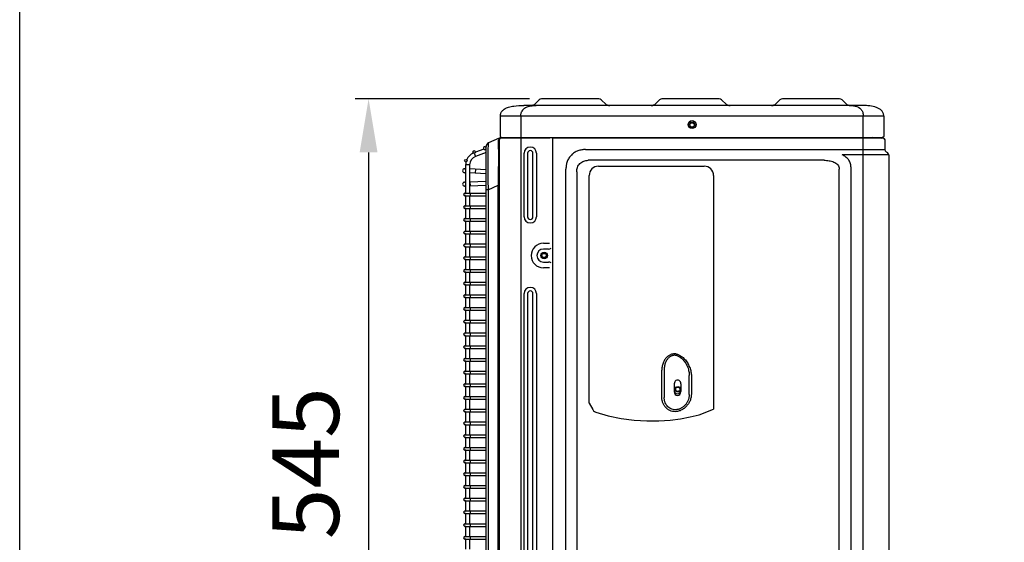
# Model space of a CAD drawing. Units: millimetres. Extents: x -27853 to 3890, y -12336 to 14667.
# Drawn here: x -25999 to -25262, y -9514 to -9123 of the extents above; entities that cross this region are included whole.
import ezdxf

# ---------------------------------------------------------------- set-up
doc = ezdxf.new("R2010")
doc.units = ezdxf.units.MM
doc.header["$LTSCALE"] = 46.255
doc.header["$PDMODE"] = 3
doc.header["$PDSIZE"] = 8
doc.layers.get('0').update_dxf_attribs({"linetype": 'CONTINUOUS'})
doc.layers.get('Defpoints').update_dxf_attribs({"linetype": 'CONTINUOUS'})
doc.dimstyles.new('AM_GB', dxfattribs={"dimscale": 10, "dimtxt": 3.5, "dimasz": 2.5, "dimexe": 1, "dimexo": 1, "dimgap": 1.5, "dimtad": 1, "dimdsep": 46, "dimtxsty": 'Standard', "dimcen": 0, "dimclrd": 256, "dimclre": 256, "dimclrt": 2, "dimadec": 0, "dimazin": 2, "dimtp": 0.1, "dimtm": 0.1, "dimtfac": 0.71, "dimtmove": 0, "dimatfit": 3, "dimfxl": 1, "dimtzin": 0, "dimlwd": -1, "dimlwe": -1, "dimarcsym": 0})

# ---------------------------------------------------------------- blocks, each defined once
blk = doc.blocks.new('*D107')
at = {"transparency": 16777216}
for p, q in [((-25617.42, -9182.42), (-25747.69, -9182.42)), ((-25737.69, -9222.42), (-25737.69, -9687.02)), ((-25682.41, -9727.02), (-25747.69, -9727.02))]:
    blk.add_line(p, q, dxfattribs=at)
for points in [[(-25731.02, -9222.42), (-25744.35, -9222.42), (-25737.69, -9182.42)], [(-25744.35, -9687.02), (-25731.02, -9687.02), (-25737.69, -9727.02)]]:
    blk.add_solid(points, dxfattribs=at)
at = {"layer": 'Defpoints', "color": 0, "transparency": 16777216}
for p in [(-25607.42, -9182.42), (-25737.69, -9727.02), (-25672.41, -9727.02)]:
    blk.add_point(p, dxfattribs=at)
at = {"color": 2, "transparency": 16777216, "insert": (-25778.29, -9454.72), "char_height": 50, "attachment_point": 5, "rotation": 90}
blk.add_mtext('545', dxfattribs=at)

msp = doc.modelspace()

# ---------------------------------------------------------------- linework, layer by layer
at = {"linetype": 'Continuous'}
for p, q in [((-25613.028, -9185.956), (-25610.957, -9183.884)), ((-25566.564, -9182.42), (-25607.422, -9182.42)), ((-25563.028, -9183.884), (-25560.957, -9185.956)), ((-25523.028, -9185.956), (-25520.957, -9183.884)), ((-25476.564, -9182.42), (-25517.422, -9182.42)), ((-25473.028, -9183.884), (-25470.957, -9185.956)), ((-25433.028, -9185.956), (-25430.957, -9183.884)), ((-25386.564, -9182.42), (-25427.422, -9182.42)), ((-25383.028, -9183.884), (-25380.957, -9185.956)), ((-25369.135, -9187.42), (-25621.735, -9187.42)), ((-25639.213, -9210.47), (-25639.213, -9195.42)), ((-25352.613, -9195.42), (-25639.213, -9195.42)), ((-25623.913, -9195.42), (-25623.913, -9211.22)), ((-25367.913, -9703.72), (-25367.913, -9195.42)), ((-25352.613, -9195.42), (-25352.613, -9210.47)), ((-25640.056, -9211.806), (-25648.082, -9215.38)), ((-25639.862, -9702.72), (-25639.862, -9212.72)), ((-25602.322, -9211.72), (-25639.649, -9211.72)), ((-25638.463, -9211.22), (-25353.363, -9211.22)), ((-25636.362, -9211.72), (-25636.362, -9211.22)), ((-25634.909, -9211.22), (-25634.909, -9211.72)), ((-25633.853, -9211.22), (-25633.853, -9211.72)), ((-25631.642, -9211.72), (-25631.642, -9211.22)), ((-25631.118, -9211.22), (-25631.118, -9211.72)), ((-25630.662, -9211.72), (-25630.662, -9211.22)), ((-25623.862, -9211.22), (-25623.862, -9703.72)), ((-25600.103, -9211.22), (-25600.103, -9702.72)), ((-25352.913, -9211.72), (-25600.103, -9211.72)), ((-25361.185, -9211.36), (-25361.257, -9211.22)), ((-25351.913, -9212.72), (-25351.913, -9220.297)), ((-25651.556, -9220.055), (-25657.815, -9222.334)), ((-25649.862, -9678.524), (-25649.862, -9218.121)), ((-25575.483, -9220.297), (-25351.913, -9220.297)), ((-25350.913, -9222.029), (-25349.913, -9222.607)), ((-25658.757, -9223.158), (-25657.886, -9225.552)), ((-25649.862, -9222.631), (-25657.886, -9225.552)), ((-25621.4, -9270.61), (-25621.4, -9223.11)), ((-25618.802, -9223.11), (-25618.802, -9270.61)), ((-25614.802, -9270.61), (-25614.802, -9223.11)), ((-25612.204, -9223.11), (-25612.204, -9270.61)), ((-25397.232, -9228.38), (-25573.462, -9228.38)), ((-25348.913, -9224.339), (-25383.675, -9224.339)), ((-25348.913, -9224.339), (-25348.913, -9702.72)), ((-25665.913, -9234.66), (-25665.841, -9234.662)), ((-25665.163, -9234.694), (-25665.841, -9234.662)), ((-25665.163, -9231.66), (-25665.163, -9252.91)), ((-25662.163, -9231.66), (-25665.163, -9231.66)), ((-25662.163, -9231.66), (-25662.163, -9252.91)), ((-25649.862, -9235.43), (-25662.163, -9234.839)), ((-25657.85, -9235.048), (-25657.994, -9238.042)), ((-25590.205, -9667.757), (-25590.205, -9235.018)), ((-25582.123, -9237.041), (-25582.123, -9665.543)), ((-25565.803, -9232.77), (-25486.803, -9232.77)), ((-25385.892, -9667.656), (-25385.892, -9234.927)), ((-25377.093, -9233.129), (-25377.093, -9669.69)), ((-25665.913, -9237.66), (-25665.985, -9237.658)), ((-25665.163, -9237.698), (-25665.985, -9237.658)), ((-25649.862, -9238.433), (-25662.163, -9237.842)), ((-25662.163, -9244.478), (-25649.862, -9243.887)), ((-25572.803, -9409.843), (-25572.803, -9239.77)), ((-25479.803, -9239.77), (-25479.803, -9414.275)), ((-25665.985, -9244.662), (-25665.163, -9244.622)), ((-25665.985, -9244.662), (-25665.913, -9244.66)), ((-25665.841, -9247.658), (-25665.913, -9247.66)), ((-25665.841, -9247.658), (-25665.163, -9247.626)), ((-25662.163, -9247.481), (-25649.862, -9246.89)), ((-25661.989, -9244.47), (-25661.845, -9247.464)), ((-25648.362, -9250.385), (-25649.862, -9250.385)), ((-25648.362, -9250.385), (-25640.862, -9247.046)), ((-25648.362, -9250.385), (-25648.362, -9646.481)), ((-25640.862, -9650.811), (-25640.862, -9247.046)), ((-25639.98, -9247.046), (-25640.862, -9247.046)), ((-25665.663, -9252.91), (-25665.132, -9253.062)), ((-25665.663, -9252.91), (-25649.862, -9252.91)), ((-25665.132, -9254.758), (-25665.663, -9254.91)), ((-25665.663, -9254.91), (-25649.862, -9254.91)), ((-25665.163, -9254.91), (-25665.163, -9262.41)), ((-25662.163, -9254.91), (-25662.163, -9262.41)), ((-25661.663, -9252.91), (-25661.663, -9254.91)), ((-25665.663, -9262.41), (-25665.132, -9262.562)), ((-25665.663, -9262.41), (-25649.862, -9262.41)), ((-25665.132, -9264.258), (-25665.663, -9264.41)), ((-25665.663, -9264.41), (-25649.862, -9264.41)), ((-25665.163, -9264.41), (-25665.163, -9271.91)), ((-25662.163, -9264.41), (-25662.163, -9271.91)), ((-25661.663, -9262.41), (-25661.663, -9264.41)), ((-25665.663, -9271.91), (-25665.132, -9272.062)), ((-25665.663, -9271.91), (-25649.862, -9271.91)), ((-25665.132, -9273.758), (-25665.663, -9273.91)), ((-25661.663, -9271.91), (-25661.663, -9273.91)), ((-25665.663, -9273.91), (-25649.862, -9273.91)), ((-25665.163, -9273.91), (-25665.163, -9281.41)), ((-25662.163, -9273.91), (-25662.163, -9281.41)), ((-25665.663, -9281.41), (-25665.132, -9281.562)), ((-25665.663, -9281.41), (-25649.862, -9281.41)), ((-25665.132, -9283.258), (-25665.663, -9283.41)), ((-25665.663, -9283.41), (-25649.862, -9283.41)), ((-25665.163, -9283.41), (-25665.163, -9290.91)), ((-25662.163, -9283.41), (-25662.163, -9290.91)), ((-25661.663, -9281.41), (-25661.663, -9283.41)), ((-25665.663, -9290.91), (-25665.132, -9291.062)), ((-25665.663, -9290.91), (-25649.862, -9290.91)), ((-25665.132, -9292.758), (-25665.663, -9292.91)), ((-25665.663, -9292.91), (-25649.862, -9292.91)), ((-25665.163, -9292.91), (-25665.163, -9300.41)), ((-25662.163, -9292.91), (-25662.163, -9300.41)), ((-25661.663, -9290.91), (-25661.663, -9292.91)), ((-25606.982, -9290.385), (-25602.456, -9290.385)), ((-25603.322, -9294.715), (-25606.982, -9294.715)), ((-25665.663, -9300.41), (-25665.132, -9300.562)), ((-25665.663, -9300.41), (-25649.862, -9300.41)), ((-25665.132, -9302.258), (-25665.663, -9302.41)), ((-25665.663, -9302.41), (-25649.862, -9302.41)), ((-25665.163, -9302.41), (-25665.163, -9309.91)), ((-25662.163, -9302.41), (-25662.163, -9309.91)), ((-25661.663, -9300.41), (-25661.663, -9302.41)), ((-25665.663, -9309.91), (-25665.132, -9310.062)), ((-25665.663, -9309.91), (-25649.862, -9309.91)), ((-25661.663, -9309.91), (-25661.663, -9311.91)), ((-25606.982, -9304.405), (-25603.322, -9304.405)), ((-25602.456, -9308.735), (-25606.982, -9308.735)), ((-25665.132, -9311.758), (-25665.663, -9311.91)), ((-25665.663, -9311.91), (-25649.862, -9311.91)), ((-25665.163, -9311.91), (-25665.163, -9319.41)), ((-25662.163, -9311.91), (-25662.163, -9319.41)), ((-25665.663, -9319.41), (-25665.132, -9319.562)), ((-25665.663, -9319.41), (-25649.862, -9319.41)), ((-25665.132, -9321.258), (-25665.663, -9321.41)), ((-25665.663, -9321.41), (-25649.862, -9321.41)), ((-25665.163, -9321.41), (-25665.163, -9328.91)), ((-25662.163, -9321.41), (-25662.163, -9328.91)), ((-25661.663, -9319.41), (-25661.663, -9321.41)), ((-25665.663, -9328.91), (-25665.132, -9329.062)), ((-25665.663, -9328.91), (-25649.862, -9328.91)), ((-25665.132, -9330.758), (-25665.663, -9330.91)), ((-25665.663, -9330.91), (-25649.862, -9330.91)), ((-25665.163, -9330.91), (-25665.163, -9338.41)), ((-25662.163, -9330.91), (-25662.163, -9338.41)), ((-25661.663, -9328.91), (-25661.663, -9330.91)), ((-25621.4, -9668.89), (-25621.4, -9327.95)), ((-25618.802, -9327.95), (-25618.802, -9668.89)), ((-25614.802, -9668.89), (-25614.802, -9327.95)), ((-25612.204, -9327.95), (-25612.204, -9668.89)), ((-25665.663, -9338.41), (-25665.132, -9338.562)), ((-25665.663, -9338.41), (-25649.862, -9338.41)), ((-25661.663, -9338.41), (-25661.663, -9340.41)), ((-25665.132, -9340.258), (-25665.663, -9340.41)), ((-25665.663, -9340.41), (-25649.862, -9340.41)), ((-25665.163, -9340.41), (-25665.163, -9347.91)), ((-25662.163, -9340.41), (-25662.163, -9347.91)), ((-25665.663, -9347.91), (-25665.132, -9348.062)), ((-25665.663, -9347.91), (-25649.862, -9347.91)), ((-25665.132, -9349.758), (-25665.663, -9349.91)), ((-25665.663, -9349.91), (-25649.862, -9349.91)), ((-25665.163, -9349.91), (-25665.163, -9357.41)), ((-25662.163, -9349.91), (-25662.163, -9357.41)), ((-25661.663, -9347.91), (-25661.663, -9349.91)), ((-25665.663, -9357.41), (-25665.132, -9357.562)), ((-25665.663, -9357.41), (-25649.862, -9357.41)), ((-25665.132, -9359.258), (-25665.663, -9359.41)), ((-25665.663, -9359.41), (-25649.862, -9359.41)), ((-25665.163, -9359.41), (-25665.163, -9366.91)), ((-25662.163, -9359.41), (-25662.163, -9366.91)), ((-25661.663, -9357.41), (-25661.663, -9359.41)), ((-25665.663, -9366.91), (-25665.132, -9367.062)), ((-25665.663, -9366.91), (-25649.862, -9366.91)), ((-25665.132, -9368.758), (-25665.663, -9368.91)), ((-25665.663, -9368.91), (-25649.862, -9368.91)), ((-25665.163, -9368.91), (-25665.163, -9376.41)), ((-25662.163, -9368.91), (-25662.163, -9376.41)), ((-25661.663, -9366.91), (-25661.663, -9368.91)), ((-25665.663, -9376.41), (-25665.132, -9376.562)), ((-25665.663, -9376.41), (-25649.862, -9376.41)), ((-25661.663, -9376.41), (-25661.663, -9378.41)), ((-25665.132, -9378.258), (-25665.663, -9378.41)), ((-25665.663, -9378.41), (-25649.862, -9378.41)), ((-25665.163, -9378.41), (-25665.163, -9385.91)), ((-25662.163, -9378.41), (-25662.163, -9385.91)), ((-25665.663, -9385.91), (-25665.132, -9386.062)), ((-25665.663, -9385.91), (-25649.862, -9385.91)), ((-25665.132, -9387.758), (-25665.663, -9387.91)), ((-25665.663, -9387.91), (-25649.862, -9387.91)), ((-25665.163, -9387.91), (-25665.163, -9395.41)), ((-25662.163, -9387.91), (-25662.163, -9395.41)), ((-25661.663, -9385.91), (-25661.663, -9387.91)), ((-25518.446, -9405.492), (-25518.446, -9385.104)), ((-25516.693, -9384.794), (-25516.693, -9405.726)), ((-25498.043, -9403.421), (-25498.043, -9389.153)), ((-25496.398, -9389.508), (-25496.398, -9402.969)), ((-25665.663, -9395.41), (-25665.132, -9395.562)), ((-25665.663, -9395.41), (-25649.862, -9395.41)), ((-25665.132, -9397.258), (-25665.663, -9397.41)), ((-25665.663, -9397.41), (-25649.862, -9397.41)), ((-25665.163, -9397.41), (-25665.163, -9404.91)), ((-25662.163, -9397.41), (-25662.163, -9404.91)), ((-25661.663, -9395.41), (-25661.663, -9397.41)), ((-25509.221, -9395.464), (-25509.221, -9401.237)), ((-25504.221, -9395.464), (-25504.221, -9401.237)), ((-25665.663, -9404.91), (-25665.132, -9405.062)), ((-25665.663, -9404.91), (-25649.862, -9404.91)), ((-25661.663, -9404.91), (-25661.663, -9406.91)), ((-25665.132, -9406.758), (-25665.663, -9406.91)), ((-25665.663, -9406.91), (-25649.862, -9406.91)), ((-25665.163, -9406.91), (-25665.163, -9414.41)), ((-25662.163, -9406.91), (-25662.163, -9414.41)), ((-25665.663, -9414.41), (-25665.132, -9414.562)), ((-25665.663, -9414.41), (-25649.862, -9414.41)), ((-25665.132, -9416.258), (-25665.663, -9416.41)), ((-25665.663, -9416.41), (-25649.862, -9416.41)), ((-25665.163, -9416.41), (-25665.163, -9423.91)), ((-25662.163, -9416.41), (-25662.163, -9423.91)), ((-25661.663, -9414.41), (-25661.663, -9416.41)), ((-25507.177, -9414.686), (-25507.277, -9414.699)), ((-25665.663, -9423.91), (-25665.132, -9424.062)), ((-25665.663, -9423.91), (-25649.862, -9423.91)), ((-25665.132, -9425.758), (-25665.663, -9425.91)), ((-25665.663, -9425.91), (-25649.862, -9425.91)), ((-25665.163, -9425.91), (-25665.163, -9433.41)), ((-25662.163, -9425.91), (-25662.163, -9433.41)), ((-25661.663, -9423.91), (-25661.663, -9425.91)), ((-25665.663, -9433.41), (-25665.132, -9433.562)), ((-25665.663, -9433.41), (-25649.862, -9433.41)), ((-25665.132, -9435.258), (-25665.663, -9435.41)), ((-25665.663, -9435.41), (-25649.862, -9435.41)), ((-25665.163, -9435.41), (-25665.163, -9442.91)), ((-25662.163, -9435.41), (-25662.163, -9442.91)), ((-25661.663, -9433.41), (-25661.663, -9435.41)), ((-25665.663, -9442.91), (-25665.132, -9443.062)), ((-25665.663, -9442.91), (-25649.862, -9442.91)), ((-25661.663, -9442.91), (-25661.663, -9444.91)), ((-25665.132, -9444.758), (-25665.663, -9444.91)), ((-25665.663, -9444.91), (-25649.862, -9444.91)), ((-25665.163, -9444.91), (-25665.163, -9452.41)), ((-25662.163, -9444.91), (-25662.163, -9452.41)), ((-25665.663, -9452.41), (-25665.132, -9452.562)), ((-25665.663, -9452.41), (-25649.862, -9452.41)), ((-25665.132, -9454.258), (-25665.663, -9454.41)), ((-25665.663, -9454.41), (-25649.862, -9454.41)), ((-25665.163, -9454.41), (-25665.163, -9461.91)), ((-25662.163, -9454.41), (-25662.163, -9461.91)), ((-25661.663, -9452.41), (-25661.663, -9454.41)), ((-25665.663, -9461.91), (-25665.132, -9462.062)), ((-25665.663, -9461.91), (-25649.862, -9461.91)), ((-25665.132, -9463.758), (-25665.663, -9463.91)), ((-25665.663, -9463.91), (-25649.862, -9463.91)), ((-25665.163, -9463.91), (-25665.163, -9471.41)), ((-25662.163, -9463.91), (-25662.163, -9471.41)), ((-25661.663, -9461.91), (-25661.663, -9463.91)), ((-25665.663, -9471.41), (-25665.132, -9471.562)), ((-25665.663, -9471.41), (-25649.862, -9471.41)), ((-25661.663, -9471.41), (-25661.663, -9473.41)), ((-25665.132, -9473.258), (-25665.663, -9473.41)), ((-25665.663, -9473.41), (-25649.862, -9473.41)), ((-25665.163, -9473.41), (-25665.163, -9480.91)), ((-25662.163, -9473.41), (-25662.163, -9480.91)), ((-25665.663, -9480.91), (-25665.132, -9481.062)), ((-25665.663, -9480.91), (-25649.862, -9480.91)), ((-25665.132, -9482.758), (-25665.663, -9482.91)), ((-25665.663, -9482.91), (-25649.862, -9482.91)), ((-25665.163, -9482.91), (-25665.163, -9490.41)), ((-25662.163, -9482.91), (-25662.163, -9490.41)), ((-25661.663, -9480.91), (-25661.663, -9482.91)), ((-25665.663, -9490.41), (-25665.132, -9490.562)), ((-25665.663, -9490.41), (-25649.862, -9490.41)), ((-25665.132, -9492.258), (-25665.663, -9492.41)), ((-25665.663, -9492.41), (-25649.862, -9492.41)), ((-25665.163, -9492.41), (-25665.163, -9499.91)), ((-25662.163, -9492.41), (-25662.163, -9499.91)), ((-25661.663, -9490.41), (-25661.663, -9492.41)), ((-25665.663, -9499.91), (-25665.132, -9500.062)), ((-25665.663, -9499.91), (-25649.862, -9499.91)), ((-25665.132, -9501.758), (-25665.663, -9501.91)), ((-25665.663, -9501.91), (-25649.862, -9501.91)), ((-25665.163, -9501.91), (-25665.163, -9509.41)), ((-25662.163, -9501.91), (-25662.163, -9509.41)), ((-25661.663, -9499.91), (-25661.663, -9501.91)), ((-25665.663, -9509.41), (-25665.132, -9509.562)), ((-25665.663, -9509.41), (-25649.862, -9509.41)), ((-25665.132, -9511.258), (-25665.663, -9511.41)), ((-25665.663, -9511.41), (-25649.862, -9511.41)), ((-25665.163, -9511.41), (-25665.163, -9518.91)), ((-25662.163, -9511.41), (-25662.163, -9518.91)), ((-25661.663, -9509.41), (-25661.663, -9511.41))]:
    msp.add_line(p, q, dxfattribs=at)
msp.add_lwpolyline([(-25998.505, -8219.435), (-23923.796, -8219.435), (-23923.796, -11650.396), (-25998.505, -11650.396)], close=True)
for points in [[(-25360.417, -9211.72), (-25360.841, -9211.625), (-25361.185, -9211.36)], [(-25572.803, -9409.843), (-25570.045, -9414.66), (-25569.604, -9415.482), (-25568.856, -9416.176), (-25567.827, -9416.671)], [(-25567.821, -9416.673), (-25558.593, -9419.329), (-25548.969, -9421.294), (-25539.26, -9422.54), (-25529.747, -9423.098), (-25520.701, -9423.04), (-25512.257, -9422.466), (-25504.446, -9421.47), (-25497.251, -9420.131), (-25490.637, -9418.511), (-25479.803, -9414.275)]]:
    msp.add_lwpolyline(points, dxfattribs=at)
for centre, radius in [((-25495.913, -9201.72), 3), ((-25495.913, -9201.897), 2.1), ((-25495.913, -9201.897), 1.6), ((-25658.8, -9222.16), 1), ((-25664.913, -9228.66), 1), ((-25606.436, -9299.49), 2.5), ((-25606.487, -9299.49), 2.1), ((-25606.487, -9299.49), 1.6), ((-25506.533, -9399.46), 2.1), ((-25506.533, -9399.46), 1.6)]:
    msp.add_circle(centre, radius, dxfattribs=at)
for centre, radius, start, end in [((-25607.422, -9187.42), 5, 90, 135), ((-25566.564, -9187.42), 5, 45, 90), ((-25517.422, -9187.42), 5, 90, 135), ((-25476.564, -9187.42), 5, 45, 90), ((-25427.422, -9187.42), 5, 90, 135), ((-25386.564, -9187.42), 5, 45, 90), ((-25617.558, -9194.519), 6.231, 138.065552, 153.872263), ((-25616.564, -9182.42), 5, 270, 315), ((-25557.422, -9182.42), 5, 225, 270), ((-25526.564, -9182.42), 5, 270, 315), ((-25467.422, -9182.42), 5, 225, 270), ((-25436.564, -9182.42), 5, 270, 315), ((-25377.422, -9182.42), 5, 225, 270), ((-25374.681, -9194.818), 6.809, 51.339382, 52.559971), ((-25631.771, -9195.42), 7.442, 179.160253, 180.004791), ((-25612.97, -9195.415), 10.944, 177.242843, 179.955603), ((-25360.027, -9195.42), 7.415, 359.996338, 0.551377), ((-25638.144, -9214.226), 2.681, 172.534788, 182.369334), ((-25638.166, -9214.225), 2.659, 153.941458, 172.515653), ((-25638.159, -9214.229), 2.667, 142.974173, 153.919926), ((-25638.144, -9214.241), 2.686, 140.592506, 142.978698), ((-25638.135, -9214.248), 2.698, 138.312223, 140.592134), ((-25638.11, -9214.271), 2.732, 131.949456, 138.298703), ((-25638.079, -9214.305), 2.777, 127.959471, 131.9561), ((-25639.649, -9212.72), 1, 90, 105.985818), ((-25638.862, -9212.72), 1, 90, 180), ((-25638.028, -9214.372), 2.861, 125.97115, 127.938662), ((-25637.98, -9214.443), 2.948, 117.859646, 125.909023), ((-25638.872, -9212.801), 1.08, 107.752889, 116.764963), ((-25638.463, -9210.47), 0.75, 180, 270), ((-25354.413, -9210.72), 1, 210.636353, 270), ((-25354.362, -9210.722), 1, 210.465106, 269.993925), ((-25353.363, -9210.47), 0.75, 210, 0), ((-25352.913, -9212.72), 1, 0, 90), ((-25352.862, -9212.722), 1, 359.993925, 22.677764), ((-25650.913, -9219.289), 1, 30.102992, 330.343783), ((-25646.862, -9218.121), 3, 114.004262, 180), ((-25616.802, -9223.11), 4.598, 0, 180), ((-25616.802, -9223.11), 2, 0, 180), ((-25349.913, -9220.297), 2, 180, 240), ((-25655.663, -9231.66), 9.5, 167.842592, 180), ((-25655.663, -9231.66), 9.5, 113.349683, 156.219129), ((-25655.663, -9231.66), 6.5, 110, 180), ((-25350.913, -9224.339), 2, 360, 60), ((-25665.913, -9236.16), 1.5, 90, 267.247515), ((-25565.803, -9239.77), 7, 90.000001, 180.000001), ((-25486.803, -9239.77), 7, 0.000001, 90), ((-25665.913, -9246.16), 1.5, 92.752485, 270), ((-25665.663, -9253.91), 1, 90, 270), ((-25665.663, -9263.41), 1, 90, 270), ((-25665.663, -9272.91), 1, 90, 270), ((-25616.802, -9270.61), 4.598, 180, 360), ((-25616.802, -9270.61), 2, 180, 0), ((-25665.663, -9282.41), 1, 90, 270), ((-25665.663, -9291.91), 1, 90, 270), ((-25606.982, -9299.56), 9.175, 90, 269.998754), ((-25606.982, -9299.56), 4.845, 90, 270), ((-25665.663, -9301.41), 1, 90, 270), ((-25665.663, -9310.91), 1, 90, 270), ((-25665.663, -9320.41), 1, 90, 270), ((-25616.802, -9327.95), 4.598, 0, 180), ((-25665.663, -9329.91), 1, 90, 270), ((-25616.802, -9327.95), 2, 0, 180), ((-25665.663, -9339.41), 1, 90, 270), ((-25665.663, -9348.91), 1, 90, 270), ((-25665.663, -9358.41), 1, 90, 270), ((-25665.663, -9367.91), 1, 90, 270), ((-25665.663, -9377.41), 1, 90, 270), ((-25665.663, -9386.91), 1, 90, 270), ((-25665.663, -9396.41), 1, 90, 270), ((-25665.663, -9405.91), 1, 90, 270), ((-25665.663, -9415.41), 1, 90, 270), ((-25665.663, -9424.91), 1, 90, 270), ((-25665.663, -9434.41), 1, 90, 270), ((-25665.663, -9443.91), 1, 90, 270), ((-25665.663, -9453.41), 1, 90, 270), ((-25665.663, -9462.91), 1, 90, 270), ((-25665.663, -9472.41), 1, 90, 270), ((-25665.663, -9481.91), 1, 90, 270), ((-25665.663, -9491.41), 1, 90, 270), ((-25665.663, -9500.91), 1, 90, 270), ((-25665.663, -9510.41), 1, 90, 270)]:
    msp.add_arc(centre, radius, start, end, dxfattribs=at)
for centre, start_param, end_param in [((-25506.721, -9395.464), 1.5707963, 4.712389), ((-25506.721, -9400.083), 4.712389, 7.8539816), ((-25506.721, -9401.237), -1.5707963, 1.5707963)]:
    msp.add_ellipse(centre, major_axis=(0, -2.887), ratio=0.8660254, start_param=start_param, end_param=end_param, dxfattribs=at)
for points, knots in [([(-25638.921, -9193.46), (-25638.703, -9192.782), (-25637.989, -9191.488), (-25636.875, -9190.541), (-25636.27, -9190.141)], [0, 0, 0, 0, 0.4957605, 1, 1, 1, 1]), ([(-25636.27, -9190.141), (-25635.275, -9189.481), (-25632.927, -9188.509), (-25628.027, -9187.545), (-25624.22, -9187.42), (-25621.735, -9187.42)], [0, 0, 0, 0, 0.2396427, 0.5014732, 1, 1, 1, 1]), ([(-25623.723, -9193.463), (-25623.691, -9193.31), (-25623.553, -9192.731), (-25623.345, -9192.169), (-25623.152, -9191.775)], [0, 0, 0, 0, 0.263099, 1, 1, 1, 1]), ([(-25619.749, -9188.615), (-25619.326, -9188.423), (-25617.6, -9187.789), (-25615.756, -9187.548), (-25614.389, -9187.47)], [0, 0, 0, 0, 0.2533081, 1, 1, 1, 1]), ([(-25614.389, -9187.47), (-25614.217, -9187.46), (-25613.566, -9187.429), (-25612.914, -9187.42), (-25612.435, -9187.42)], [0, 0, 0, 0, 0.2646626, 1, 1, 1, 1]), ([(-25378.435, -9187.42), (-25378.295, -9187.42), (-25377.7, -9187.424), (-25377.105, -9187.446), (-25376.65, -9187.477)], [0, 0, 0, 0, 0.2340672, 1, 1, 1, 1]), ([(-25376.65, -9187.477), (-25376.129, -9187.514), (-25374.002, -9187.739), (-25371.834, -9188.423), (-25370.542, -9189.412)], [0, 0, 0, 0, 0.2430299, 1, 1, 1, 1]), ([(-25369.512, -9190.396), (-25368.996, -9191.014), (-25368.124, -9192.634), (-25367.912, -9194.449), (-25367.913, -9195.434)], [0, 0, 0, 0, 0.4496891, 1, 1, 1, 1]), ([(-25352.741, -9194.097), (-25352.884, -9193.384), (-25353.446, -9192.006), (-25355.013, -9190.396), (-25357.025, -9189.242), (-25360.159, -9188.152), (-25364.259, -9187.532), (-25367.558, -9187.42), (-25369.135, -9187.42)], [0, 0, 0, 0, 0.1149224, 0.2281868, 0.3488411, 0.4785233, 0.7507142, 1, 1, 1, 1]), ([(-25639.212, -9195.311), (-25639.21, -9195.146), (-25639.18, -9194.521), (-25639.061, -9193.899), (-25638.921, -9193.46)], [0, 0, 0, 0, 0.2632632, 1, 1, 1, 1]), ([(-25623.901, -9194.889), (-25623.895, -9194.764), (-25623.863, -9194.285), (-25623.795, -9193.809), (-25623.723, -9193.463)], [0, 0, 0, 0, 0.2616704, 1, 1, 1, 1]), ([(-25352.613, -9195.349), (-25352.614, -9195.24), (-25352.627, -9194.82), (-25352.679, -9194.402), (-25352.741, -9194.097)], [0, 0, 0, 0, 0.2592422, 1, 1, 1, 1]), ([(-25640.824, -9214.338), (-25640.757, -9215.953), (-25640.695, -9220.1), (-25640.673, -9227.461), (-25640.731, -9236.748), (-25640.812, -9243.504), (-25640.863, -9247.046)], [0, 0, 0, 0, 0.1482207, 0.3803283, 0.6751031, 1, 1, 1, 1]), ([(-25640.823, -9214.337), (-25640.538, -9214.174), (-25640.045, -9213.702), (-25639.862, -9213.041), (-25639.862, -9212.72)], [0, 0, 0, 0, 0.505181, 1, 1, 1, 1]), ([(-25639.992, -9211.815), (-25640.002, -9211.814), (-25640.014, -9211.813), (-25640.066, -9211.811), (-25640.056, -9211.806)], [0, 0, 0, 0, 0.47824, 1, 1, 1, 1]), ([(-25639.76, -9211.825), (-25639.784, -9211.824), (-25639.862, -9211.822), (-25639.939, -9211.818), (-25639.992, -9211.815)], [0, 0, 0, 0, 0.3126197, 1, 1, 1, 1]), ([(-25639.358, -9211.837), (-25639.396, -9211.836), (-25639.53, -9211.833), (-25639.664, -9211.829), (-25639.76, -9211.825)], [0, 0, 0, 0, 0.2843897, 1, 1, 1, 1]), ([(-25361.461, -9211.72), (-25361.501, -9211.72), (-25361.722, -9211.645), (-25361.823, -9211.403), (-25361.872, -9211.227)], [0, 0, 0, 0, 0.1795657, 1, 1, 1, 1]), ([(-25360.752, -9211.229), (-25360.756, -9211.273), (-25360.772, -9211.412), (-25360.793, -9211.554), (-25360.828, -9211.644)], [0, 0, 0, 0, 0.3131089, 1, 1, 1, 1]), ([(-25358.131, -9211.72), (-25358.113, -9211.72), (-25358.074, -9211.67), (-25358.027, -9211.511), (-25358.004, -9211.35), (-25357.993, -9211.229)], [0, 0, 0, 0, 0.1011833, 0.3026306, 1, 1, 1, 1]), ([(-25356.81, -9211.229), (-25356.736, -9211.372), (-25356.523, -9211.621), (-25356.206, -9211.72), (-25356.054, -9211.72)], [0, 0, 0, 0, 0.5144465, 1, 1, 1, 1]), ([(-25648.483, -9219.007), (-25648.555, -9220.77), (-25648.63, -9225.01), (-25648.639, -9235.471), (-25648.499, -9244.166), (-25648.362, -9250.385)], [0, 0, 0, 0, 0.1687098, 0.405311, 1, 1, 1, 1]), ([(-25648.321, -9216.445), (-25648.338, -9216.61), (-25648.414, -9217.462), (-25648.455, -9218.317), (-25648.483, -9219.007)], [0, 0, 0, 0, 0.193337, 1, 1, 1, 1]), ([(-25648.082, -9215.38), (-25648.115, -9215.395), (-25648.166, -9215.504), (-25648.22, -9215.706), (-25648.275, -9216.038), (-25648.306, -9216.295), (-25648.321, -9216.445)], [0, 0, 0, 0, 0.098063, 0.2916721, 0.5908724, 1, 1, 1, 1]), ([(-25575.483, -9220.297), (-25576.455, -9220.334), (-25577.914, -9220.441), (-25579.824, -9220.821), (-25581.682, -9221.405), (-25583.871, -9222.503), (-25586.169, -9224.334), (-25588.004, -9226.629), (-25589.096, -9228.82), (-25589.68, -9230.678), (-25590.061, -9232.587), (-25590.168, -9234.046), (-25590.205, -9235.018)], [0, 0, 0, 0, 0.1250986, 0.187568, 0.2500592, 0.3751037, 0.5000516, 0.6249815, 0.7499909, 0.8124919, 0.8749486, 1, 1, 1, 1]), ([(-25582.123, -9237.041), (-25582.122, -9235.892), (-25581.756, -9233.588), (-25579.887, -9230.617), (-25576.916, -9228.747), (-25574.611, -9228.38), (-25573.462, -9228.38)], [0, 0, 0, 0, 0.2522714, 0.4999102, 0.7476558, 1, 1, 1, 1]), ([(-25397.232, -9228.38), (-25395.968, -9228.38), (-25393.468, -9228.545), (-25390.432, -9229.332), (-25388.295, -9230.496), (-25386.969, -9231.681), (-25386.08, -9233.202), (-25385.892, -9234.357), (-25385.891, -9234.927)], [0, 0, 0, 0, 0.2619211, 0.5176156, 0.6421079, 0.7632924, 0.8817674, 1, 1, 1, 1]), ([(-25377.093, -9233.129), (-25377.082, -9232.163), (-25377.341, -9230.694), (-25378.16, -9228.933), (-25379.277, -9227.337), (-25381.097, -9225.698), (-25382.792, -9224.735), (-25383.675, -9224.339)], [0, 0, 0, 0, 0.2495381, 0.374744, 0.4999826, 0.7499268, 1, 1, 1, 1]), ([(-25507.468, -9373.145), (-25507.791, -9373.087), (-25508.434, -9373.009), (-25509.394, -9373.006), (-25510.33, -9373.115), (-25511.243, -9373.333), (-25512.132, -9373.66), (-25512.998, -9374.099), (-25513.837, -9374.653), (-25514.644, -9375.329), (-25515.412, -9376.131), (-25516.129, -9377.064), (-25516.781, -9378.129), (-25517.352, -9379.324), (-25517.823, -9380.638), (-25518.176, -9382.056), (-25518.396, -9383.557), (-25518.446, -9384.584), (-25518.446, -9385.104)], [0, 0, 0, 0, 0.0531121, 0.1045055, 0.1549752, 0.205209, 0.2560077, 0.3079806, 0.3619, 0.4183338, 0.4779778, 0.5411842, 0.6083922, 0.6797058, 0.7550062, 0.8339465, 0.9158042, 1, 1, 1, 1]), ([(-25507.334, -9374.274), (-25507.604, -9374.209), (-25508.139, -9374.112), (-25508.937, -9374.067), (-25509.709, -9374.119), (-25510.458, -9374.267), (-25511.191, -9374.511), (-25511.914, -9374.854), (-25512.625, -9375.304), (-25513.32, -9375.868), (-25513.991, -9376.557), (-25514.628, -9377.379), (-25515.218, -9378.343), (-25515.739, -9379.443), (-25516.167, -9380.665), (-25516.482, -9381.983), (-25516.668, -9383.37), (-25516.7, -9384.316), (-25516.693, -9384.794)], [0, 0, 0, 0, 0.0511901, 0.1000641, 0.1471981, 0.1935743, 0.2405563, 0.2893747, 0.3408594, 0.395526, 0.4541784, 0.5178614, 0.5871687, 0.6622242, 0.7421264, 0.8257046, 0.9117874, 1, 1, 1, 1]), ([(-25507.468, -9373.145), (-25507.067, -9373.258), (-25506.251, -9373.542), (-25505.042, -9374.119), (-25503.823, -9374.872), (-25502.613, -9375.81), (-25501.437, -9376.932), (-25500.323, -9378.232), (-25499.303, -9379.687), (-25498.41, -9381.263), (-25497.668, -9382.916), (-25497.092, -9384.602), (-25496.687, -9386.281), (-25496.451, -9387.915), (-25496.398, -9388.987), (-25496.398, -9389.508)], [0, 0, 0, 0, 0.0593937, 0.1228323, 0.1906975, 0.2632517, 0.3406229, 0.4221586, 0.5069556, 0.5934315, 0.6800176, 0.7649435, 0.847173, 0.9258207, 1, 1, 1, 1]), ([(-25507.108, -9373.591), (-25507.115, -9373.623), (-25507.131, -9373.685), (-25507.164, -9373.808), (-25507.21, -9373.957), (-25507.26, -9374.099), (-25507.302, -9374.203), (-25507.324, -9374.251), (-25507.334, -9374.274)], [0, 0, 0, 0, 0.1329763, 0.2670075, 0.5311262, 0.7797518, 0.8942735, 1, 1, 1, 1]), ([(-25507.334, -9374.274), (-25507.012, -9374.375), (-25506.355, -9374.624), (-25505.377, -9375.121), (-25504.383, -9375.77), (-25503.387, -9376.581), (-25502.407, -9377.566), (-25501.461, -9378.722), (-25500.579, -9380.037), (-25499.795, -9381.48), (-25499.139, -9383.008), (-25498.628, -9384.575), (-25498.272, -9386.141), (-25498.072, -9387.667), (-25498.036, -9388.668), (-25498.043, -9389.153)], [0, 0, 0, 0, 0.0542907, 0.1129137, 0.1763414, 0.245015, 0.3193594, 0.3996962, 0.4852028, 0.5738915, 0.6636851, 0.7525605, 0.8389754, 0.9218324, 1, 1, 1, 1]), ([(-25507.409, -9416.143), (-25508.118, -9416.227), (-25509.543, -9416.24), (-25511.605, -9415.786), (-25513.49, -9414.904), (-25515.169, -9413.614), (-25516.553, -9411.983), (-25517.601, -9410.06), (-25518.284, -9407.885), (-25518.446, -9406.318), (-25518.446, -9405.492)], [0, 0, 0, 0, 0.1234021, 0.2443094, 0.3623343, 0.4806849, 0.6079018, 0.7297094, 0.8572041, 1, 1, 1, 1]), ([(-25507.277, -9414.699), (-25507.591, -9414.747), (-25508.217, -9414.805), (-25509.454, -9414.773), (-25510.951, -9414.47), (-25512.596, -9413.709), (-25514.024, -9412.591), (-25515.188, -9411.168), (-25515.91, -9409.79), (-25516.32, -9408.601), (-25516.541, -9407.668), (-25516.65, -9406.868), (-25516.69, -9406.218), (-25516.695, -9405.89), (-25516.693, -9405.726)], [0, 0, 0, 0, 0.0641299, 0.1270832, 0.249973, 0.3703079, 0.4908547, 0.6139572, 0.739781, 0.8036478, 0.8682027, 0.9335958, 0.9666641, 1, 1, 1, 1]), ([(-25496.398, -9402.969), (-25496.398, -9403.779), (-25496.564, -9405.497), (-25497.323, -9408.005), (-25498.579, -9410.39), (-25500.274, -9412.492), (-25502.375, -9414.257), (-25504.791, -9415.535), (-25506.549, -9416.013), (-25507.409, -9416.143)], [0, 0, 0, 0, 0.1306881, 0.2763294, 0.4199806, 0.5626902, 0.7091317, 0.8595931, 1, 1, 1, 1]), ([(-25498.043, -9403.421), (-25498.041, -9403.576), (-25498.045, -9403.887), (-25498.08, -9404.516), (-25498.176, -9405.313), (-25498.375, -9406.271), (-25498.66, -9407.227), (-25499.033, -9408.169), (-25499.641, -9409.393), (-25500.591, -9410.822), (-25502.002, -9412.295), (-25503.357, -9413.281), (-25504.513, -9413.887), (-25505.392, -9414.247), (-25506.137, -9414.473), (-25506.732, -9414.609), (-25507.029, -9414.663), (-25507.177, -9414.686)], [0, 0, 0, 0, 0.0294604, 0.0593168, 0.120116, 0.1822466, 0.2455726, 0.3099508, 0.3750555, 0.5058228, 0.6353718, 0.7617556, 0.8233267, 0.8836393, 0.9425785, 0.9714921, 1, 1, 1, 1])]:
    msp.add_open_spline(points, degree=3, knots=knots, dxfattribs=at)
for points in [[(-25622.193, -9190.355), (-25621.858, -9189.984), (-25621.477, -9189.651), (-25621.068, -9189.363)], [(-25621.068, -9189.363), (-25620.655, -9189.072), (-25620.209, -9188.824), (-25619.749, -9188.615)], [(-25370.428, -9189.502), (-25370.095, -9189.768), (-25369.785, -9190.069), (-25369.512, -9190.396)], [(-25603.322, -9294.715), (-25602.624, -9294.715), (-25601.902, -9294.483), (-25601.322, -9294.096)], [(-25601.322, -9305.024), (-25601.902, -9304.637), (-25602.624, -9304.405), (-25603.322, -9304.405)]]:
    msp.add_open_spline(points, degree=3, dxfattribs=at)

# ---------------------------------------------------------------- dimensions: what is measured, and where the dimension line sits
dim = msp.add_linear_dim(base=(-25737.686, -9727.02), p1=(-25607.422, -9182.42), p2=(-25672.413, -9727.02), angle=90, text='545', dimstyle='AM_GB', override={"dimtxt": 5, "dimasz": 4})
dim.commit()
dim.dimension.update_dxf_attribs({"geometry": '*D107', "text_midpoint": (-25778.289, -9454.72)})

doc.saveas('drawing.dxf')
